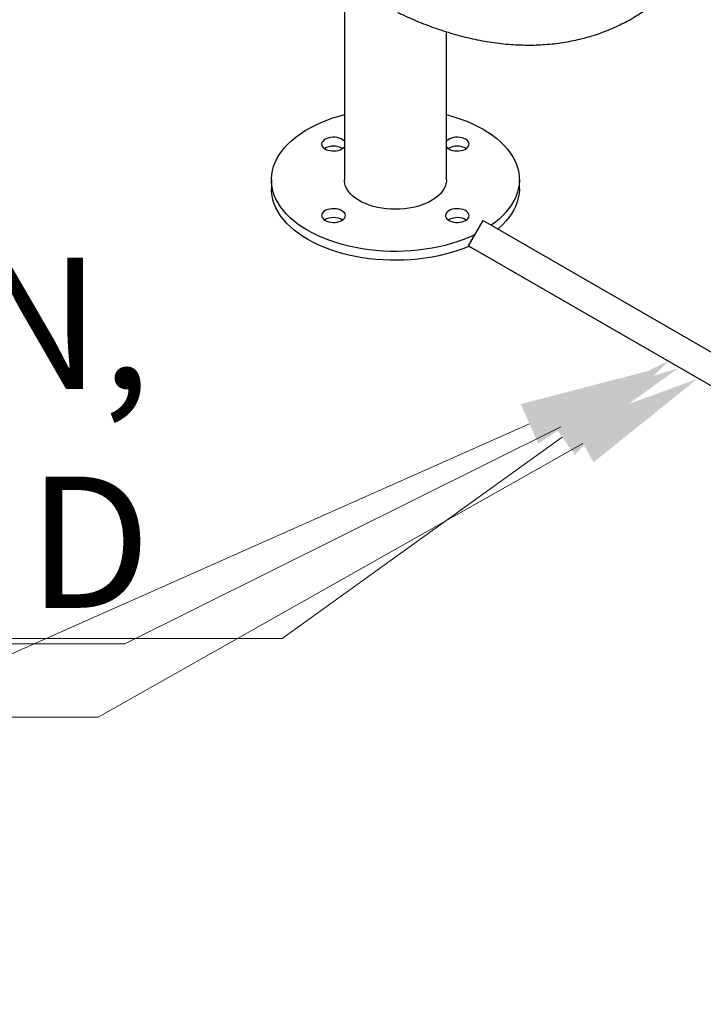
# Model space of a CAD drawing. Units: inches. Extents: x -5140 to 4689, y -122 to 157.
# Drawn here: x 141 to 165, y 17 to 51 of the extents above; entities that cross this region are included whole.
import ezdxf
from ezdxf import colors
from ezdxf.entities.mleader import LeaderData, LeaderLine
from ezdxf.math import Vec2, Vec3

# ---------------------------------------------------------------- set-up
doc = ezdxf.new("R2010")
doc.units = ezdxf.units.IN
doc.header["$MEASUREMENT"] = 0
doc.linetypes.add('SLD-Solid', pattern=[0])
doc.layers.get('0').update_dxf_attribs({"linetype": 'SLD-Solid'})
for name, color, linetype in [('DE BLOCK FORMAT', 231, 'SLD-Solid'), ('EN VORTEX TEXT', 54, 'Continuous'), ('ES VORTEX TEXT', 3, 'Continuous'), ('FR VORTEX TEXT', 20, 'Continuous')]:
    doc.layers.add(name, color=color, linetype=linetype)
doc.styles.add('Vortex annotative', font='arial.ttf')

msp = doc.modelspace()

# ---------------------------------------------------------------- linework, layer by layer
at = {"color": 7, "linetype": 'Continuous', "lineweight": 25}
for p, q in [((152.229, 52.134), (152.229, 45.347)), ((155.729, 45.347), (155.729, 50.422)), ((149.729, 45.347), (149.729, 45.041)), ((158.229, 45.041), (158.229, 45.347)), ((155.813, 43.982), (155.792, 43.969)), ((156.484, 43.089), (156.984, 43.955)), ((156.984, 43.955), (190.571, 24.566)), ((156.484, 43.089), (156.546, 43.053)), ((156.484, 43.089), (189.952, 23.769)), ((156.546, 43.053), (189.952, 23.769))]:
    msp.add_line(p, q, dxfattribs=at)
at = {"color": 7, "linetype": 'Continuous', "lineweight": 25, "flags": 128}
for points in [[(150.973, 43.612), (150.807, 43.714), (150.65, 43.821), (150.505, 43.933), (150.371, 44.05), (150.248, 44.171), (150.138, 44.296), (150.041, 44.424), (149.956, 44.556), (149.884, 44.689), (149.826, 44.825), (149.781, 44.963), (149.75, 45.102), (149.732, 45.242), (149.729, 45.382), (149.739, 45.522), (149.764, 45.661), (149.802, 45.8), (149.853, 45.937), (149.918, 46.072), (149.997, 46.204), (150.088, 46.334), (150.192, 46.461), (150.308, 46.584), (150.436, 46.703), (150.576, 46.817), (150.727, 46.927), (150.889, 47.032), (151.06, 47.131), (151.242, 47.224), (151.432, 47.311), (151.63, 47.392), (151.836, 47.466), (152.049, 47.533), (152.229, 47.583)], [(155.729, 47.583), (155.799, 47.564), (156.015, 47.5), (156.225, 47.43), (156.427, 47.352), (156.622, 47.268), (156.807, 47.178), (156.984, 47.082), (157.15, 46.98), (157.307, 46.873), (157.452, 46.761), (157.586, 46.644), (157.709, 46.523), (157.819, 46.398), (157.917, 46.27), (158.001, 46.138), (158.073, 46.005), (158.131, 45.868), (158.176, 45.731), (158.207, 45.592), (158.225, 45.452), (158.228, 45.312), (158.218, 45.172), (158.193, 45.033), (158.156, 44.894), (158.104, 44.757), (158.039, 44.622), (157.961, 44.49), (157.869, 44.36), (157.765, 44.233), (157.649, 44.11), (157.521, 43.991), (157.381, 43.877), (157.266, 43.792)], [(152.229, 46.667), (152.212, 46.686), (152.17, 46.721), (152.117, 46.752), (152.055, 46.776), (151.986, 46.794), (151.913, 46.804), (151.838, 46.806), (151.764, 46.8), (151.693, 46.786), (151.628, 46.765), (151.57, 46.737), (151.522, 46.704), (151.486, 46.666), (151.462, 46.625), (151.451, 46.582), (151.455, 46.539), (151.472, 46.497), (151.502, 46.457), (151.545, 46.422), (151.598, 46.391), (151.66, 46.367), (151.728, 46.349), (151.801, 46.339), (151.876, 46.337), (151.95, 46.343), (152.021, 46.357), (152.087, 46.378), (152.144, 46.406), (152.144, 46.406)], [(155.813, 46.406), (155.87, 46.378), (155.936, 46.357), (156.007, 46.343), (156.081, 46.337), (156.156, 46.339), (156.229, 46.349), (156.298, 46.367), (156.359, 46.391), (156.412, 46.422), (156.455, 46.457), (156.485, 46.497), (156.502, 46.539), (156.506, 46.582), (156.495, 46.625), (156.472, 46.666), (156.435, 46.704), (156.387, 46.737), (156.329, 46.765), (156.264, 46.786), (156.193, 46.8), (156.119, 46.806), (156.044, 46.804), (155.971, 46.794), (155.902, 46.776), (155.84, 46.752), (155.787, 46.721), (155.745, 46.686), (155.729, 46.667)], [(152.144, 46.406), (152.192, 46.439), (152.229, 46.476)], [(155.729, 46.476), (155.765, 46.439), (155.813, 46.406)], [(153.979, 44.337), (153.822, 44.341), (153.666, 44.353), (153.513, 44.373), (153.364, 44.401), (153.219, 44.437), (153.081, 44.48), (152.95, 44.53), (152.827, 44.586), (152.714, 44.649), (152.61, 44.717), (152.518, 44.79), (152.438, 44.868), (152.369, 44.95), (152.314, 45.035), (152.272, 45.122), (152.244, 45.211), (152.23, 45.302), (152.229, 45.347)], [(155.729, 45.347), (155.727, 45.302), (155.713, 45.211), (155.685, 45.122), (155.643, 45.035), (155.588, 44.95), (155.52, 44.868), (155.439, 44.79), (155.347, 44.717), (155.243, 44.649), (155.13, 44.586), (155.007, 44.53), (154.876, 44.48), (154.738, 44.437), (154.593, 44.401), (154.444, 44.373), (154.291, 44.353), (154.135, 44.341), (153.979, 44.337)], [(150.973, 43.306), (150.807, 43.408), (150.65, 43.515), (150.505, 43.627), (150.371, 43.744), (150.248, 43.865), (150.138, 43.99), (150.041, 44.118), (149.956, 44.249), (149.884, 44.383), (149.826, 44.519), (149.781, 44.657), (149.75, 44.796), (149.732, 44.936), (149.729, 45.041)], [(158.229, 45.041), (158.228, 45.006), (158.218, 44.866), (158.193, 44.726), (158.156, 44.588), (158.104, 44.451), (158.039, 44.316), (157.961, 44.183), (157.869, 44.054), (157.765, 43.927), (157.649, 43.804), (157.521, 43.685), (157.493, 43.661)], [(152.144, 44.288), (152.087, 44.316), (152.021, 44.337), (151.95, 44.351), (151.876, 44.357), (151.801, 44.355), (151.728, 44.345), (151.66, 44.327), (151.598, 44.303), (151.545, 44.272), (151.502, 44.236), (151.472, 44.197), (151.455, 44.155), (151.451, 44.112), (151.462, 44.069), (151.486, 44.028), (151.522, 43.99), (151.57, 43.957), (151.628, 43.929), (151.693, 43.908), (151.764, 43.894), (151.838, 43.888), (151.913, 43.89), (151.986, 43.9), (152.055, 43.917), (152.117, 43.942), (152.17, 43.973), (152.212, 44.008), (152.242, 44.048), (152.26, 44.09), (152.263, 44.133), (152.253, 44.176), (152.229, 44.217), (152.192, 44.255), (152.144, 44.288)], [(155.813, 44.288), (155.765, 44.255), (155.728, 44.217), (155.704, 44.176), (155.694, 44.133), (155.698, 44.09), (155.715, 44.048), (155.745, 44.008), (155.787, 43.973), (155.84, 43.942), (155.902, 43.917), (155.971, 43.9), (156.044, 43.89), (156.119, 43.888), (156.193, 43.894), (156.264, 43.908), (156.329, 43.929), (156.387, 43.957), (156.435, 43.99), (156.472, 44.028), (156.495, 44.069), (156.506, 44.112), (156.502, 44.155), (156.485, 44.197), (156.455, 44.236), (156.412, 44.272), (156.359, 44.303), (156.298, 44.327), (156.229, 44.345), (156.156, 44.355), (156.081, 44.357), (156.007, 44.351), (155.936, 44.337), (155.87, 44.316), (155.813, 44.288)], [(156.699, 43.462), (156.525, 43.383), (156.327, 43.302), (156.121, 43.228), (155.908, 43.161), (155.689, 43.101), (155.464, 43.048), (155.234, 43.003), (155, 42.965), (154.763, 42.936), (154.523, 42.914), (154.282, 42.9), (154.039, 42.894), (153.797, 42.896), (153.554, 42.906), (153.314, 42.924), (153.075, 42.95), (152.84, 42.983), (152.608, 43.025), (152.38, 43.074), (152.158, 43.13), (151.942, 43.194), (151.732, 43.264), (151.53, 43.342), (151.336, 43.426), (151.15, 43.516), (150.973, 43.612)], [(156.514, 43.072), (156.327, 42.996), (156.121, 42.922), (155.908, 42.855), (155.689, 42.795), (155.464, 42.742), (155.234, 42.697), (155, 42.659), (154.763, 42.629), (154.523, 42.608), (154.282, 42.594), (154.039, 42.588), (153.797, 42.59), (153.554, 42.6), (153.314, 42.618), (153.075, 42.643), (152.84, 42.677), (152.608, 42.718), (152.38, 42.767), (152.158, 42.824), (151.942, 42.887), (151.732, 42.958), (151.53, 43.035), (151.336, 43.119), (151.15, 43.21), (150.973, 43.306)]]:
    msp.add_lwpolyline(points, dxfattribs=at)
at = {"color": 7, "linetype": 'Continuous', "lineweight": 25}
for centre, radius, start, end in [((151.857, 45.901), 0.602, 59.247, 120.753), ((156.1, 45.901), 0.602, 59.247, 120.753), ((151.857, 43.452), 0.602, 59.2469, 120.7531), ((156.099, 43.439), 0.614, 59.7672, 117.7812)]:
    msp.add_arc(centre, radius, start, end, dxfattribs=at)
for points, knots in [([(199.56, 27.958), (199.601, 28.016), (199.714, 28.18), (199.894, 28.455), (200.096, 28.786), (200.29, 29.126), (200.476, 29.475), (200.654, 29.834), (200.823, 30.201), (200.983, 30.577), (201.134, 30.961), (201.277, 31.354), (201.411, 31.755), (201.535, 32.163), (201.651, 32.58), (201.757, 33.003), (201.855, 33.434), (201.942, 33.872), (202.021, 34.316), (202.091, 34.767), (202.151, 35.224), (202.201, 35.687), (202.243, 36.156), (202.275, 36.63), (202.297, 37.109), (202.311, 37.594), (202.315, 38.083), (202.309, 38.576), (202.295, 39.074), (202.271, 39.576), (202.238, 40.082), (202.196, 40.592), (202.145, 41.104), (202.085, 41.62), (202.016, 42.139), (201.938, 42.66), (201.851, 43.184), (201.755, 43.71), (201.65, 44.238), (201.537, 44.768), (201.415, 45.3), (201.284, 45.832), (201.145, 46.366), (200.998, 46.9), (200.842, 47.436), (200.678, 47.971), (200.506, 48.507), (200.325, 49.042), (200.137, 49.578), (199.941, 50.112), (199.737, 50.646), (199.525, 51.179), (199.305, 51.711), (199.078, 52.241), (198.844, 52.77), (198.602, 53.296), (198.354, 53.821), (198.098, 54.343), (197.835, 54.862), (197.565, 55.379), (197.288, 55.892), (197.005, 56.403), (196.716, 56.91), (196.42, 57.413), (196.118, 57.912), (195.809, 58.407), (195.495, 58.898), (195.175, 59.384), (194.849, 59.865), (194.518, 60.341), (194.181, 60.812), (193.839, 61.278), (193.492, 61.738), (193.14, 62.192), (192.783, 62.64), (192.422, 63.082), (192.055, 63.517), (191.685, 63.946), (191.31, 64.368), (190.931, 64.783), (190.549, 65.191), (190.162, 65.591), (189.772, 65.984), (189.378, 66.369), (188.982, 66.746), (188.582, 67.115), (188.179, 67.476), (187.773, 67.828), (187.365, 68.171), (186.954, 68.506), (186.541, 68.832), (186.125, 69.149), (185.708, 69.456), (185.289, 69.754), (184.868, 70.043), (184.446, 70.322), (184.023, 70.59), (183.598, 70.849), (183.173, 71.098), (182.746, 71.336), (182.32, 71.564), (181.892, 71.781), (181.465, 71.988), (181.038, 72.184), (180.611, 72.368), (180.184, 72.542), (179.758, 72.704), (179.333, 72.855), (178.909, 72.995), (178.486, 73.123), (178.065, 73.24), (177.645, 73.344), (177.227, 73.437), (176.812, 73.519), (176.399, 73.588), (175.989, 73.645), (175.582, 73.691), (175.177, 73.724), (174.777, 73.745), (174.38, 73.755), (173.987, 73.752), (173.598, 73.738), (173.213, 73.712), (172.833, 73.674), (172.457, 73.624), (172.086, 73.563), (171.721, 73.49), (171.36, 73.405), (171.005, 73.309), (170.656, 73.202), (170.312, 73.084), (169.974, 72.954), (169.642, 72.813), (169.315, 72.662), (168.995, 72.499), (168.681, 72.326), (168.374, 72.142), (168.073, 71.947), (167.778, 71.742), (167.491, 71.527), (167.21, 71.301), (166.936, 71.065), (166.669, 70.818), (166.409, 70.561), (166.156, 70.294), (165.91, 70.018), (165.673, 69.731), (165.442, 69.434), (165.22, 69.128), (165.005, 68.812), (164.798, 68.486), (164.599, 68.151), (164.409, 67.807), (164.226, 67.454), (164.053, 67.092), (163.888, 66.72), (163.731, 66.341), (163.584, 65.953), (163.445, 65.557), (163.315, 65.152), (163.194, 64.74), (163.083, 64.321), (162.98, 63.894), (162.887, 63.46), (162.803, 63.02), (162.728, 62.573), (162.663, 62.119), (162.607, 61.659), (162.561, 61.194), (162.523, 60.723), (162.495, 60.246), (162.477, 59.765), (162.469, 59.359), (162.468, 59.114), (162.468, 59.033)], [0, 0, 0, 0, 0.003201, 0.008919, 0.01465, 0.020398, 0.026164, 0.031947, 0.037747, 0.043562, 0.049393, 0.055238, 0.061095, 0.066965, 0.072845, 0.078734, 0.084633, 0.090538, 0.09645, 0.102367, 0.108288, 0.114214, 0.120141, 0.126071, 0.132003, 0.137935, 0.143867, 0.149799, 0.155731, 0.161661, 0.167591, 0.173519, 0.179445, 0.18537, 0.191292, 0.197213, 0.203132, 0.209049, 0.214964, 0.220877, 0.226788, 0.232697, 0.238604, 0.244509, 0.250412, 0.256313, 0.262213, 0.268112, 0.274008, 0.279904, 0.285798, 0.291691, 0.297582, 0.303473, 0.309363, 0.315252, 0.32114, 0.327028, 0.332915, 0.338801, 0.344688, 0.350574, 0.35646, 0.362346, 0.368232, 0.374119, 0.380005, 0.385892, 0.39178, 0.397668, 0.403556, 0.409446, 0.415336, 0.421228, 0.42712, 0.433014, 0.438909, 0.444806, 0.450704, 0.456604, 0.462505, 0.468408, 0.474313, 0.48022, 0.486129, 0.49204, 0.497953, 0.503868, 0.509786, 0.515705, 0.521627, 0.527551, 0.533478, 0.539406, 0.545337, 0.551269, 0.557203, 0.563139, 0.569076, 0.575014, 0.580953, 0.586892, 0.592831, 0.59877, 0.604707, 0.610641, 0.616573, 0.622502, 0.628426, 0.634344, 0.640256, 0.646161, 0.652056, 0.657942, 0.663817, 0.669679, 0.675529, 0.681363, 0.687182, 0.692985, 0.698771, 0.704538, 0.710288, 0.716019, 0.721732, 0.727427, 0.733104, 0.738763, 0.744407, 0.750036, 0.755651, 0.761255, 0.766848, 0.772432, 0.77801, 0.783584, 0.789155, 0.794726, 0.800299, 0.805874, 0.811456, 0.817044, 0.822642, 0.828252, 0.833874, 0.83951, 0.845161, 0.850829, 0.856513, 0.862216, 0.867936, 0.873674, 0.87943, 0.885204, 0.890994, 0.896801, 0.902623, 0.90846, 0.91431, 0.920173, 0.926047, 0.931932, 0.937825, 0.943727, 0.949635, 0.955549, 0.961469, 0.967392, 0.973318, 0.979247, 0.985177, 0.991109, 0.997041, 1, 1, 1, 1]), ([(154.056, 51.086), (154.098, 51.066), (154.253, 50.99), (154.52, 50.871), (154.858, 50.729), (155.195, 50.6), (155.532, 50.482), (155.869, 50.375), (156.204, 50.281), (156.537, 50.199), (156.869, 50.129), (157.199, 50.071), (157.527, 50.026), (157.851, 49.992), (158.172, 49.972), (158.49, 49.963), (158.804, 49.967), (159.114, 49.983), (159.419, 50.011), (159.719, 50.051), (160.015, 50.103), (160.305, 50.166), (160.59, 50.242), (160.869, 50.328), (161.143, 50.426), (161.41, 50.535), (161.672, 50.655), (161.927, 50.786), (162.176, 50.927), (162.419, 51.08), (162.655, 51.242), (162.884, 51.415), (163.106, 51.599), (163.321, 51.792), (163.528, 51.995), (163.729, 52.209), (163.922, 52.432), (164.107, 52.665), (164.284, 52.908), (164.454, 53.16), (164.615, 53.422), (164.768, 53.693), (164.912, 53.973), (165.048, 54.262), (165.175, 54.56), (165.293, 54.867), (165.402, 55.181), (165.501, 55.504), (165.591, 55.834), (165.672, 56.172), (165.736, 56.48), (165.77, 56.677), (165.784, 56.758)], [0, 0, 0, 0, 0.008062, 0.029507, 0.050937, 0.072345, 0.093721, 0.115056, 0.136342, 0.157566, 0.178719, 0.19979, 0.220769, 0.241646, 0.262413, 0.283064, 0.303593, 0.323997, 0.344277, 0.364432, 0.384468, 0.40439, 0.424206, 0.443925, 0.46356, 0.483123, 0.502629, 0.522091, 0.541526, 0.56095, 0.580373, 0.599811, 0.619279, 0.638793, 0.658367, 0.678014, 0.697746, 0.717574, 0.737506, 0.75755, 0.777711, 0.797992, 0.818392, 0.838913, 0.859549, 0.880295, 0.901146, 0.922092, 0.943126, 0.964237, 0.985415, 1, 1, 1, 1])]:
    msp.add_open_spline(points, degree=3, knots=knots, dxfattribs=at)

# ---------------------------------------------------------------- leaders
at = {"layer": 'DE BLOCK FORMAT'}
ml = msp.add_multileader_mtext('Standard', dxfattribs=at)
ml.set_content('{\\fArial|b1|i0|c0|p34;KREUZSTANGE NICHT ENTFERNEN,\\PBEVOR BEIGE BEINE VERANKERT  SIND}', color=256, style='Vortex annotative')
ml.set_leader_properties(color=256, lineweight=18)
ml.build(insert=Vec2(0, 0))
ml.multileader.update_dxf_attribs({"text_left_attachment_type": 5, "text_right_attachment_type": 5, "dogleg_length": 0, "arrow_head_size": 4.5, "scale": 36})
ctx = ml.context
ctx.base_point, ctx.scale, ctx.char_height, ctx.arrow_head_size, ctx.landing_gap_size, ctx.plane_origin = Vec3(17.868, 29.625), 36, 4.5, 4.5, 4.5, Vec3(108.78, 69.866)
ctx.left_attachment, ctx.right_attachment, ctx.text_align_type = 5, 5, 2
notes = []
notes.append((ctx, [(1, (1, 1, 0), (150.097, 29.625), (-1, 0), 0, [(0, [(163.354, 39.149)], 0, [])])]))
ctx.mtext.insert, ctx.mtext.defined_height, ctx.mtext.alignment, ctx.mtext.flow_direction = Vec3(145.597, 42.678), 19.452, 3, 5
at = {"layer": 'EN VORTEX TEXT'}
ml = msp.add_multileader_mtext('Standard', dxfattribs=at)
ml.set_content('{\\fArial|b1|i0|c0|p34;\\LDO NOT REMOVE CROSS BAR UNTIL BOTH LEGS ARE ANCHORED}', color=256, style='Vortex annotative')
ml.set_leader_properties(color=256, lineweight=18)
ml.build(insert=Vec2(0, 0))
ml.multileader.update_dxf_attribs({"text_left_attachment_type": 5, "text_right_attachment_type": 5, "dogleg_length": 0, "arrow_head_size": 4.5, "scale": 36})
ctx = ml.context
ctx.base_point, ctx.scale, ctx.char_height, ctx.arrow_head_size, ctx.landing_gap_size, ctx.plane_origin = Vec3(43.284, 29.443), 36, 4.5, 4.5, 4.5, Vec3(163.62, 76.368)
ctx.left_attachment, ctx.right_attachment, ctx.text_align_type = 5, 5, 2
notes.append((ctx, [(1, (1, 1, 0), (144.703, 29.443), (-1, 0), 0, [(0, [(163.678, 38.892)], 0, [])])]))
ctx.mtext.insert, ctx.mtext.width, ctx.mtext.defined_height, ctx.mtext.alignment, ctx.mtext.flow_direction = Vec3(140.203, 50.074), 95.66634, 2.512, 3, 5
at = {"layer": 'ES VORTEX TEXT'}
ml = msp.add_multileader_mtext('Standard', dxfattribs=at)
ml.set_content('{\\fArial|b1|i0|c0|p34;NO RETIRE LA BARRA CRUZADA\\PHASTA QUE LAS DOS PIERNAS\\PSE ANCLAZEN}', color=256, style='Vortex annotative')
ml.set_leader_properties(color=256, lineweight=18)
ml.build(insert=Vec2(0, 0))
ml.multileader.update_dxf_attribs({"text_left_attachment_type": 5, "text_right_attachment_type": 5, "dogleg_length": 0, "arrow_head_size": 4.5, "scale": 36})
ctx = ml.context
ctx.base_point, ctx.scale, ctx.char_height, ctx.arrow_head_size, ctx.landing_gap_size, ctx.plane_origin = Vec3(33.652, 26.93), 36, 4.5, 4.5, 4.5, Vec3(180.108, 59.412)
ctx.left_attachment, ctx.right_attachment, ctx.text_align_type = 5, 5, 2
notes.append((ctx, [(1, (1, 1, 0), (143.789, 26.93), (-1, 0), 0, [(0, [(164.329, 38.525)], 0, [])])]))
ctx.mtext.insert, ctx.mtext.width, ctx.mtext.defined_height, ctx.mtext.alignment, ctx.mtext.flow_direction = Vec3(139.289, 47.56), 130.28517, 23.292, 3, 5
at = {"layer": 'FR VORTEX TEXT'}
ml = msp.add_multileader_mtext('Standard', dxfattribs=at)
ml.set_content("{\\fArial|b1|i0|c0|p34;\\LCONSERVER LA BARRE EN POSITION\\PJUSQU'À L'ANCRAGE DES DEUX BASES AU SOL }", color=256, style='Vortex annotative')
ml.set_leader_properties(color=256, lineweight=18)
ml.build(insert=Vec2(0, 0))
ml.multileader.update_dxf_attribs({"text_left_attachment_type": 5, "text_right_attachment_type": 5, "dogleg_length": 0, "arrow_head_size": 4.5, "scale": 36})
ctx = ml.context
ctx.base_point, ctx.scale, ctx.char_height, ctx.arrow_head_size, ctx.landing_gap_size, ctx.plane_origin = Vec3(7.644, 28.774), 36, 4.5, 4.5, 4.5, Vec3(145.836, 54.942)
ctx.left_attachment, ctx.right_attachment, ctx.text_align_type = 5, 5, 2
notes.append((ctx, [(1, (1, 1, 0), (140.078, 28.774), (-1, 0), 0, [(0, [(162.689, 38.81)], 0, [])])]))
ctx.mtext.insert, ctx.mtext.width, ctx.mtext.defined_height, ctx.mtext.alignment, ctx.mtext.flow_direction = Vec3(135.578, 50.503), 129.25941, 6.434, 3, 5
for ctx, leaders in notes:
    for number, flags, end, landing, length, lines in leaders:
        leader = LeaderData()
        leader.index, (leader.has_last_leader_line, leader.has_dogleg_vector, leader.attachment_direction) = number, flags
        leader.last_leader_point, leader.dogleg_vector, leader.dogleg_length = Vec3(end), Vec3(landing), length
        for number, points, colour, breaks in lines:
            line = LeaderLine()
            line.index, line.vertices, line.color, line.breaks = number, Vec3.list(points), colors.encode_raw_color(colour), breaks
            leader.lines.append(line)
        ctx.leaders.append(leader)

doc.saveas('drawing.dxf')
